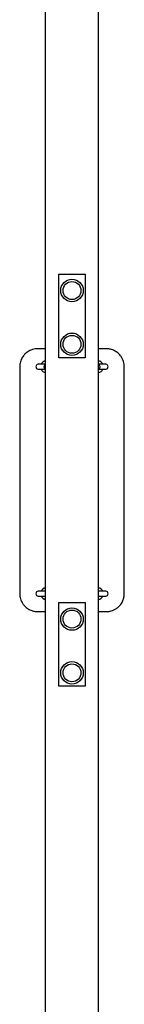
# Model space of a CAD drawing. Units: millimetres. Extents: x -4356 to 5407, y -2659 to 5131.
# Drawn here: x -894 to -719, y 1731 to 3379 of the extents above; entities that cross this region are included whole.
import ezdxf

# ---------------------------------------------------------------- set-up
doc = ezdxf.new("R2010")
doc.units = ezdxf.units.MM
doc.header["$LTSCALE"] = 120
doc.layers.add('SW_Toestellen', color=2, linetype='Continuous')

msp = doc.modelspace()

# ---------------------------------------------------------------- linework, layer by layer
at = {"layer": 'SW_Toestellen'}
for points in [[(-851.5, 328.5), (-851.5, 329.5, -0.414214), (-847.5, 333.5), (-765.5, 333.5), (-762, 333.5), (-762, 4368.2)], [(-851, 2802.5), (-863, 2802.5, 1), (-863, 2794.5), (-851, 2794.5)], [(-762, 2794.5), (-750, 2794.5, 1), (-750, 2802.5), (-762, 2802.5)], [(-851, 2801), (-851.1, 2801, 1), (-851.1, 2796), (-851, 2796)], [(-762, 2796), (-761.9, 2796, 1), (-761.9, 2801), (-762, 2801)], [(-851, 2422.5), (-863, 2422.5, 1), (-863, 2414.5), (-851, 2414.5)], [(-762, 2414.5), (-750, 2414.5, 1), (-750, 2422.5), (-762, 2422.5)]]:
    msp.add_lwpolyline(points, format="xyb", dxfattribs=at)
msp.add_lwpolyline([(-847.5, 333.5), (-851, 333.5), (-851, 4368.2)], dxfattribs=at)
for points in [[(-784.5, 2953.5), (-784.5, 2813.5), (-828.5, 2813.5), (-828.5, 2953.5)], [(-784.5, 2403.5), (-784.5, 2263.5), (-828.5, 2263.5), (-828.5, 2403.5)]]:
    msp.add_lwpolyline(points, close=True, dxfattribs=at)
for centre, radius in [((-806.5, 2926), 18.8), ((-806.5, 2926), 15), ((-806.5, 2836), 18.8), ((-806.5, 2836), 15), ((-806.5, 2376), 18.8), ((-806.5, 2376), 15), ((-806.5, 2286), 18.8), ((-806.5, 2286), 15)]:
    msp.add_circle(centre, radius, dxfattribs=at)
for centre, start, end in [((-849, 2798.5), 101.2447, 156.4218), ((-764, 2798.5), 23.5782, 78.7553), ((-849, 2798.5), 203.5782, 258.7553), ((-764, 2798.5), 281.2447, 336.4218), ((-849, 2418.5), 101.2447, 156.4218), ((-764, 2418.5), 23.5782, 78.7553), ((-849, 2418.5), 203.5782, 258.7553), ((-764, 2418.5), 281.2447, 336.4218)]:
    msp.add_arc(centre, 10, start, end, dxfattribs=at)
for points, knots in [([(-851, 2828.5), (-855.3, 2828.5), (-859.6, 2828.5), (-864, 2828.5), (-866.9, 2828.5), (-869.8, 2828.1), (-873.5, 2827), (-874.4, 2826.7), (-877.7, 2825.3), (-880, 2824), (-883, 2821.7), (-884, 2820.9), (-886, 2819), (-887, 2817.8), (-889.3, 2814.7), (-890.5, 2812.7), (-892.6, 2808), (-893.3, 2805.4), (-893.9, 2801.3), (-894, 2799.9), (-894, 2798.5), (-894, 2774.5), (-894, 2750.5), (-894, 2726.5), (-894, 2687.2), (-894, 2647.8), (-894, 2608.5), (-894, 2569.2), (-894, 2529.8), (-894, 2490.5), (-894, 2466.5), (-894, 2442.5), (-894, 2418.5), (-894, 2418), (-894, 2417.5), (-893.9, 2414.7), (-893.5, 2412.4), (-891.9, 2407), (-890.5, 2404.1), (-887.5, 2399.8), (-886.3, 2398.3), (-882.9, 2395.1), (-880.7, 2393.4), (-877.3, 2391.6), (-876.3, 2391.1), (-873.5, 2390), (-871.6, 2389.4), (-867.8, 2388.7), (-865.9, 2388.5), (-864, 2388.5), (-859.6, 2388.5), (-855.3, 2388.5), (-851, 2388.5)], [0, 0, 0, 0, 1, 1, 1, 1.664352, 1.664352, 1.878088, 1.878088, 2.477576, 2.477576, 2.760636, 2.760636, 3.112995, 3.112995, 3.655955, 3.655955, 4.281718, 4.281718, 4.605816, 4.605816, 4.605816, 5.605816, 5.605816, 5.605816, 6.605816, 6.605816, 6.605816, 7.605816, 7.605816, 7.605816, 8.605816, 8.605816, 8.605816, 8.717999, 8.717999, 9.257062, 9.257062, 10.003334, 10.003334, 10.450996, 10.450996, 11.070111, 11.070111, 11.333544, 11.333544, 11.772585, 11.772585, 12.211632, 12.211632, 12.211632, 13.211632, 13.211632, 13.211632, 13.211632]), ([(-762, 2388.5), (-757.7, 2388.5), (-753.3, 2388.5), (-749, 2388.5), (-747, 2388.5), (-745, 2388.7), (-742.4, 2389.2), (-741.7, 2389.4), (-737.9, 2390.4), (-734.9, 2391.8), (-730.5, 2394.8), (-729, 2396.1), (-725.7, 2399.4), (-724, 2401.6), (-722.2, 2405), (-721.7, 2406.1), (-720.5, 2408.9), (-719.9, 2410.8), (-719.2, 2414.6), (-719, 2416.6), (-719, 2418.5), (-719, 2442.5), (-719, 2466.5), (-719, 2490.5), (-719, 2529.8), (-719, 2569.2), (-719, 2608.5), (-719, 2647.8), (-719, 2687.2), (-719, 2726.5), (-719, 2750.5), (-719, 2774.5), (-719, 2798.5), (-719, 2801.5), (-719.5, 2804.5), (-720.9, 2809.1), (-721.6, 2810.8), (-723.2, 2814), (-724.2, 2815.5), (-726, 2817.8), (-726.8, 2818.7), (-729.2, 2821.1), (-730.9, 2822.5), (-735.1, 2825.2), (-737.6, 2826.4), (-742.4, 2827.8), (-744.6, 2828.3), (-747.5, 2828.5), (-748.3, 2828.5), (-749, 2828.5), (-753.3, 2828.5), (-757.7, 2828.5), (-762, 2828.5)], [0, 0, 0, 0, 1, 1, 1, 1.460335, 1.460335, 1.614427, 1.614427, 2.368921, 2.368921, 2.818775, 2.818775, 3.449648, 3.449648, 3.716395, 3.716395, 4.160959, 4.160959, 4.605527, 4.605527, 4.605527, 5.605527, 5.605527, 5.605527, 6.605527, 6.605527, 6.605527, 7.605527, 7.605527, 7.605527, 8.605527, 8.605527, 8.605527, 9.296775, 9.296775, 9.708858, 9.708858, 10.120941, 10.120941, 10.39228, 10.39228, 10.891939, 10.891939, 11.533632, 11.533632, 12.040386, 12.040386, 12.211055, 12.211055, 12.211055, 13.211055, 13.211055, 13.211055, 13.211055])]:
    msp.add_open_spline(points, degree=3, knots=knots, dxfattribs=at)

doc.saveas('drawing.dxf')
